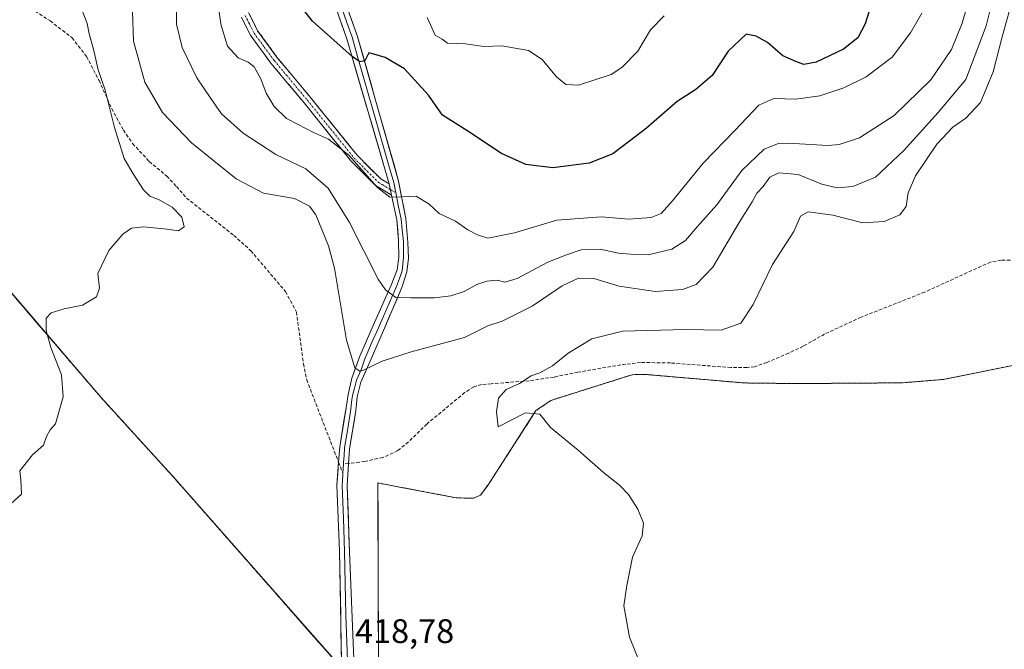
# Model space of a CAD drawing. Units: metres. Extents: x 612173 to 615675, y 4646046 to 4648415.
# Drawn here: x 612954 to 613244, y 4647285 to 4647470 of the extents above; entities that cross this region are included whole.
import ezdxf
from ezdxf.enums import TextEntityAlignment as Align

# ---------------------------------------------------------------- set-up
doc = ezdxf.new("R2010")
doc.units = ezdxf.units.M
doc.header["$MEASUREMENT"] = 0
for name, pattern in [('TRAZO_Y_PUNTO', [1, 0.5, -0.25, 0, -0.25]), ('TRAZOS', [0.75, 0.5, -0.25]), ('TRAZOSX2', [1.5, 1, -0.5])]:
    doc.linetypes.add(name, pattern=pattern)
for name, color, linetype, lineweight in [('Alambrada', 19, 'TRAZOS', 0), ('Arbolado forestal CxS', 92, 'Continuous', 0), ('Camino', 19, 'TRAZOSX2', 0), ('Camino Cxs', 19, 'Continuous', 0), ('Camino eje', 19, 'TRAZO_Y_PUNTO', 0), ('Curva de nivel maestra', 36, 'Continuous', 30), ('Curva de nivel normal', 36, 'Continuous', 0), ('Instalación de energía eléctrica', 135, 'TRAZOSX2', 0), ('Instalación de energía eléctrica Cxs', 135, 'Continuous', 0), ('Layer 0', 7, 'Continuous', 0), ('Núcleo urbano CxS', 19, 'Continuous', 0), ('Rótulo de punto de cota en terreno', 19, 'Continuous', 0), ('Senda', 19, 'TRAZOSX2', 0)]:
    doc.layers.add(name, color=color, linetype=linetype, lineweight=lineweight)
doc.styles.add('Arial', font='txt', dxfattribs={"height": 0.2})

# ---------------------------------------------------------------- blocks, each defined once
blk = doc.blocks.new('*U179')
at = {"layer": 'Curva de nivel normal', "color": 36, "linetype": 'Continuous', "lineweight": 0}
blk.add_polyline3d([(613219.38, 4647472.31, 405), (613216.08, 4647466.54, 405), (613210.61, 4647459.37, 405), (613203, 4647453.59, 405), (613196.44, 4647450.32, 405), (613189.37, 4647447.98, 405), (613182.33, 4647447.07, 405), (613175.81, 4647447.22, 405), (613171.4, 4647445.26, 405), (613164.34, 4647437.82, 405), (613155, 4647428.2, 405), (613145.99, 4647417.11, 405), (613142.65, 4647413.37, 405), (613139.73, 4647412.26, 405), (613133.18, 4647411.78, 405), (613125.04, 4647412.45, 405), (613112.02, 4647411.43, 405), (613099.54, 4647407.69, 405), (613091.72, 4647406.12, 405), (613088.67, 4647407.15, 405), (613085.8, 4647408.57, 405), (613082.21, 4647411.12, 405), (613077.36, 4647413.44, 405), (613074.39, 4647416.18, 405), (613070.64, 4647418.54, 405), (613066.04, 4647418.27, 405), (613062.85, 4647418.26, 405), (613059.22, 4647421.04, 405), (613050.81, 4647430.61, 405), (613044.85, 4647435.28, 405), (613040.37, 4647437.18, 405), (613035.92, 4647439.6, 405), (613032.48, 4647441.36, 405), (613028.82, 4647444.83, 405), (613026.5, 4647448.82, 405), (613024.89, 4647453.01, 405), (613022.9, 4647456.49, 405), (613021.18, 4647457.88, 405), (613018.24, 4647459.19, 405), (613015.05, 4647462.62, 405), (613013.27, 4647468.65, 405), (613011.69, 4647479.03, 405)], dxfattribs=at)
blk = doc.blocks.new('*U185')
at = {"layer": 'Curva de nivel maestra', "color": 36, "linetype": 'Continuous', "lineweight": 30}
blk.add_polyline3d([(613204.77, 4647475.73, 400), (613202.69, 4647469.13, 400), (613200.56, 4647465.09, 400), (613196.33, 4647461.68, 400), (613188.31, 4647457.9, 400), (613184.7, 4647457.25, 400), (613182.33, 4647458.11, 400), (613178.48, 4647459.74, 400), (613173.92, 4647463.66, 400), (613170.59, 4647465.57, 400), (613167.69, 4647466.1, 400), (613162.36, 4647461.14, 400), (613157.73, 4647454.01, 400), (613152.86, 4647449.87, 400), (613147.39, 4647446.29, 400), (613138.34, 4647438.53, 400), (613133.32, 4647434.66, 400), (613128.5, 4647430.93, 400), (613121.54, 4647428.25, 400), (613110.81, 4647426.82, 400), (613102.88, 4647427.83, 400), (613095.69, 4647431.08, 400), (613085.5, 4647437.79, 400), (613078.35, 4647442.34, 400), (613074.18, 4647448.24, 400), (613067.21, 4647455.94, 400), (613061.5, 4647459.23, 400), (613058.11, 4647460.24, 400), (613056.66, 4647460.69, 400), (613055.51, 4647458.31, 400), (613054.01, 4647457.99, 400), (613051.81, 4647459.54, 400), (613040.1, 4647470, 400), (613035.89, 4647475.34, 400)], dxfattribs=at)

msp = doc.modelspace()

# ---------------------------------------------------------------- linework, layer by layer
at = {"layer": 'Alambrada', "color": 19, "linetype": 'TRAZOS', "lineweight": 0}
for points in [[(613007.88, 4647214.78, 420.45), (613017.23, 4647216.88, 420.39), (613032.96, 4647223.19, 420.33), (613039.35, 4647227.47, 420.33), (613048.46, 4647235.75, 419.87), (613045.93, 4647282.85, 418.88), (612999.59, 4647335.49, 419.06), (612977.8, 4647359.42, 419.45), (612947.49, 4647394.69, 420.81), (612925.67, 4647384.1, 420.98), (612919.87, 4647334.58, 420.67), (612925.03, 4647291.17, 420.88), (612944.6, 4647248.55, 420.77), (612954.07, 4647228.62, 420.57), (612996.87, 4647216.13, 420.44), (613007.88, 4647214.78, 420.45)], [(613251.53, 4647369.82, 424.28), (613225.65, 4647364.63, 424.13), (613213.68, 4647363.64, 423.97), (613182.28, 4647363.42, 422.86), (613167.05, 4647363.6, 422.22), (613157.85, 4647364.4, 421.61), (613137.8, 4647366.13, 421.15), (613134.19, 4647366.03, 420.94), (613110.2, 4647358.46, 420.12), (613105.84, 4647355.46, 419.98), (613091.96, 4647333.92, 419.3), (613089.54, 4647330.62, 419.15), (613087.48, 4647329.69, 419.06), (613082.39, 4647329.83, 418.99), (613059.35, 4647334.21, 418.87), (613059.6, 4647250.31, 419.1)]]:
    msp.add_polyline3d(points, dxfattribs=at)
at = {"layer": 'Arbolado forestal CxS', "color": 92, "linetype": 'Continuous', "lineweight": 0}
for points in [[(613044.08, 4647284.95, 418.9), (613039.81, 4647289.8, 418.92), (613038.37, 4647291.44, 418.94), (613027.8, 4647303.44, 419.04), (613001.58, 4647333.23, 419.13), (613000.41, 4647334.55, 419.09), (612999.59, 4647335.49, 419.09), (612977.8, 4647359.42, 419.4), (612966.72, 4647372.32, 419.92), (612961.06, 4647378.9, 419.93), (612959.51, 4647380.7, 419.96), (612947.49, 4647394.69, 420.68)], [(613048.34, 4647237.89, 419.93), (613047.3, 4647257.3, 419.15), (613045.93, 4647282.85, 418.87), (613044.08, 4647284.95, 418.9), (613039.81, 4647289.8, 418.92), (613038.37, 4647291.44, 418.94), (613027.8, 4647303.44, 419.04), (613001.58, 4647333.23, 419.13), (613000.41, 4647334.55, 419.09), (612999.59, 4647335.49, 419.09), (612977.8, 4647359.42, 419.4), (612966.72, 4647372.32, 419.92), (612961.06, 4647378.9, 419.93), (612959.51, 4647380.7, 419.96), (612947.49, 4647394.69, 420.68)], [(613251.53, 4647369.82, 424.4), (613225.65, 4647364.63, 424.2), (613220.86, 4647364.23, 424.13), (613219.44, 4647364.12, 424.1), (613213.68, 4647363.64, 424), (613191.36, 4647363.48, 423.43), (613182.28, 4647363.42, 422.89), (613167.05, 4647363.6, 422.55), (613157.85, 4647364.4, 421.84), (613137.8, 4647366.13, 421.38), (613134.19, 4647366.03, 421.16), (613130.33, 4647364.81, 420.87), (613110.2, 4647358.46, 420.24), (613105.84, 4647355.46, 420.02), (613091.96, 4647333.92, 419.39), (613089.54, 4647330.62, 419.21), (613087.48, 4647329.69, 419.07), (613082.39, 4647329.83, 418.97), (613065.19, 4647333.1, 418.91), (613059.35, 4647334.21, 418.91), (613059.36, 4647330.63, 418.86), (613059.6, 4647250.31, 419.17)], [(613251.53, 4647369.82, 424.4), (613225.65, 4647364.63, 424.2), (613220.86, 4647364.23, 424.13), (613219.44, 4647364.12, 424.1), (613213.68, 4647363.64, 424), (613191.36, 4647363.48, 423.43), (613182.28, 4647363.42, 422.89), (613167.05, 4647363.6, 422.55), (613157.85, 4647364.4, 421.84), (613137.8, 4647366.13, 421.38), (613134.19, 4647366.03, 421.16), (613130.33, 4647364.81, 420.87), (613110.2, 4647358.46, 420.24), (613105.84, 4647355.46, 420.02), (613091.96, 4647333.92, 419.39), (613089.54, 4647330.62, 419.21), (613087.48, 4647329.69, 419.07), (613082.39, 4647329.83, 418.97), (613065.19, 4647333.1, 418.91), (613059.35, 4647334.21, 418.91), (613059.36, 4647330.63, 418.86), (613059.6, 4647250.31, 419.17)]]:
    msp.add_polyline3d(points, dxfattribs=at)
at = {"layer": 'Camino', "color": 19, "linetype": 'TRAZOSX2', "lineweight": 0}
for points in [[(612914.5, 4647530.58), (612917.88, 4647529.24), (612940.85, 4647521.21), (612945.67, 4647519.86), (612974.3, 4647513.63), (612989.05, 4647511.39), (612998.55, 4647509.87), (613002.27, 4647508.85), (613005.1, 4647507.19), (613007.9, 4647504.85), (613011.25, 4647501.14), (613014.02, 4647497.42), (613016.61, 4647492.86), (613018.37, 4647488.43), (613020.31, 4647475.35), (613021.44, 4647472.1), (613023.96, 4647467.11), (613029.83, 4647459.11), (613039.54, 4647447.49), (613053.25, 4647430.55), (613060.17, 4647423.61), (613062.62, 4647422.13)], [(613063.33, 4647418.81), (613058.63, 4647421.64), (613051.4, 4647428.89), (613037.63, 4647445.92), (613027.88, 4647457.59), (613021.84, 4647465.81), (613019.16, 4647471.13)]]:
    msp.add_lwpolyline(points, dxfattribs=at)
at = {"layer": 'Camino Cxs', "color": 19, "linetype": 'Continuous', "lineweight": 0}
msp.add_lwpolyline([(613062.62, 4647422.13), (613063.33, 4647418.81)], dxfattribs=at)
msp.add_polyline3d([(613021.44, 4647472.1, 403.68), (613022.7, 4647469.61, 403.64), (613023.96, 4647467.11, 403.64), (613026.9, 4647463.11, 403.69), (613029.83, 4647459.11, 403.94), (613032.26, 4647456.21, 403.99), (613034.69, 4647453.3, 404.04), (613037.11, 4647450.4, 404.06), (613039.54, 4647447.49, 404.12), (613042.28, 4647444.1, 404.15), (613045.02, 4647440.71, 404.37), (613047.77, 4647437.33, 404.44), (613050.51, 4647433.94, 404.78), (613053.25, 4647430.55, 404.51), (613056.71, 4647427.08, 404.3), (613060.17, 4647423.61, 404.36), (613062.62, 4647422.13, 404.38), (613063.33, 4647418.81, 404.82), (613060.98, 4647420.23, 404.77), (613058.63, 4647421.64, 404.97), (613056.22, 4647424.06, 404.83), (613053.81, 4647426.47, 405.05), (613051.4, 4647428.89, 405.06), (613048.65, 4647432.3, 405.17), (613045.89, 4647435.7, 404.87), (613043.14, 4647439.11, 404.54), (613040.38, 4647442.51, 404.32), (613037.63, 4647445.92, 404.21), (613035.19, 4647448.84, 404.13), (613032.76, 4647451.76, 404.12), (613030.32, 4647454.67, 404.11), (613027.88, 4647457.59, 404.09), (613025.87, 4647460.33, 403.99), (613023.85, 4647463.07, 403.85), (613021.84, 4647465.81, 403.75), (613020.5, 4647468.47, 403.69), (613019.16, 4647471.13, 403.77)], dxfattribs=at)
at = {"layer": 'Camino eje', "color": 19, "linetype": 'TRAZO_Y_PUNTO', "lineweight": 0}
for points in [[(613020.3, 4647471.62), (613021.56, 4647469.12), (613022.9, 4647466.46), (613025.92, 4647462.35), (613028.86, 4647458.35), (613038.59, 4647446.71), (613045.44, 4647438.24), (613052.33, 4647429.72), (613059.4, 4647422.63), (613060.63, 4647421.89), (613062.98, 4647420.47)], [(613062.98, 4647420.47), (613064.65, 4647419.46)]]:
    msp.add_lwpolyline(points, dxfattribs=at)
at = {"layer": 'Curva de nivel normal', "color": 36, "linetype": 'Continuous', "lineweight": 0}
for points in [[(613242.55, 4647485.54, 415), (613238.32, 4647468.54, 415), (613232.34, 4647452.78, 415), (613224.16, 4647443.08, 415), (613214.11, 4647431.91, 415), (613205.69, 4647424.08, 415), (613199.08, 4647421.36, 415), (613194.46, 4647420.94, 415), (613189.95, 4647422.06, 415), (613183, 4647424.83, 415), (613177.34, 4647425.4, 415), (613174.67, 4647424.05, 415), (613172.67, 4647421.33, 415), (613170.86, 4647419.39, 415), (613169.43, 4647416.83, 415), (613165.64, 4647410.76, 415), (613157.92, 4647397.61, 415), (613152.93, 4647392.51, 415), (613148.93, 4647391.09, 415), (613140.92, 4647390.47, 415), (613130.28, 4647392.02, 415), (613122.88, 4647394.29, 415), (613118.36, 4647394.44, 415), (613113.59, 4647392.13, 415), (613104.68, 4647386.16, 415), (613095.91, 4647381.79, 415), (613091.71, 4647380.4, 415), (613084.77, 4647376.95, 415), (613069.16, 4647372.72, 415), (613060.63, 4647369.97, 415), (613055.12, 4647367.38, 415), (613054.01, 4647367.11, 415), (613052.56, 4647368.02, 415), (613050.14, 4647376.16, 415), (613046.56, 4647397.38, 415), (613044.85, 4647403.89, 415), (613041.04, 4647413.05, 415), (613039.19, 4647415.56, 415), (613034.79, 4647417.85, 415), (613025.68, 4647419.39, 415), (613017.6, 4647423.59, 415), (613004.52, 4647434.21, 415), (612995.94, 4647443.07, 415), (612990.8, 4647452.04, 415), (612987.41, 4647464.08, 415), (612987.13, 4647472.69, 415)], [(613235.98, 4647485.76, 410), (613231.21, 4647469.39, 410), (613228.09, 4647461.58, 410), (613221.98, 4647452.66, 410), (613211.26, 4647442.25, 410), (613201.05, 4647435.65, 410), (613195.05, 4647433.72, 410), (613191.67, 4647433.44, 410), (613180.07, 4647434.12, 410), (613177.21, 4647433.97, 410), (613172.94, 4647432.35, 410), (613166.4, 4647426.04, 410), (613159.01, 4647415.93, 410), (613153.22, 4647409.5, 410), (613149.83, 4647405.44, 410), (613145.82, 4647402.96, 410), (613138.87, 4647401.26, 410), (613133.64, 4647401.43, 410), (613130.1, 4647401.73, 410), (613124.7, 4647402.92, 410), (613119.11, 4647402.78, 410), (613114.82, 4647401.27, 410), (613109.38, 4647399.15, 410), (613100.34, 4647394.34, 410), (613096.64, 4647393.23, 410), (613094.43, 4647393.81, 410), (613091.36, 4647393.55, 410), (613088.44, 4647392.53, 410), (613084.72, 4647390.44, 410), (613080.8, 4647389.26, 410), (613076, 4647388.62, 410), (613069.14, 4647388.6, 410), (613064.6, 4647388.68, 410), (613061.58, 4647390.94, 410), (613059.45, 4647394.12, 410), (613050.96, 4647410.75, 410), (613044.69, 4647420.85, 410), (613038.11, 4647426.5, 410), (613029.34, 4647430.72, 410), (613019.66, 4647437.04, 410), (613013.33, 4647442.71, 410), (613010.17, 4647447.21, 410), (613006.02, 4647453.32, 410), (613001.74, 4647462.17, 410), (613000.1, 4647469.07, 410), (612999.96, 4647477.87, 410)], [(612951.36, 4647328.06, 420), (612954.46, 4647330.88, 420), (612954.27, 4647335.1, 420), (612953.94, 4647337.77, 420), (612957.76, 4647342.43, 420), (612960.96, 4647345.27, 420), (612961.84, 4647347.91, 420), (612962.88, 4647349.85, 420), (612964.49, 4647351.58, 420), (612966.77, 4647359.48, 420), (612966.28, 4647365.94, 420), (612963.12, 4647374.04, 420), (612961.69, 4647379.06, 420), (612961.78, 4647382.61, 420), (612963.2, 4647384.25, 420), (612967.04, 4647385.41, 420), (612972.45, 4647386.47, 420), (612976.52, 4647388.92, 420), (612977.41, 4647391.42, 420), (612976.96, 4647395.76, 420), (612980.2, 4647402.56, 420), (612984.27, 4647407.32, 420), (612986.8, 4647409.1, 420), (612990.41, 4647409.49, 420), (612997.31, 4647408.85, 420), (613000.68, 4647408.32, 420), (613002.32, 4647409.46, 420), (613001.65, 4647412.36, 420), (612998.79, 4647415.28, 420), (612994.97, 4647417.42, 420), (612992.24, 4647418.47, 420), (612990.34, 4647420.37, 420), (612987.37, 4647425.04, 420), (612984.64, 4647429.54, 420), (612981.83, 4647438.7, 420), (612979.12, 4647449.62, 420), (612977.02, 4647455.68, 420), (612975.63, 4647461.68, 420), (612974.39, 4647466.21, 420), (612973.78, 4647469.26, 420), (612971.65, 4647474.86, 420)], [(613137.26, 4647279.17, 420), (613133.36, 4647288.87, 420), (613131.73, 4647298.1, 420), (613132.54, 4647304.1, 420), (613134.22, 4647312.43, 420), (613137.08, 4647318.62, 420), (613137.48, 4647322.39, 420), (613135.77, 4647326.52, 420), (613133.1, 4647330.86, 420), (613130.46, 4647333.54, 420), (613125.68, 4647337.24, 420), (613118.24, 4647343.86, 420), (613110.12, 4647350.51, 420), (613106.98, 4647354.41, 420), (613102.72, 4647354.8, 420), (613094.69, 4647350.72, 420), (613094.23, 4647355.1, 420), (613094.82, 4647359.16, 420), (613097.1, 4647361.68, 420), (613101, 4647363.4, 420), (613104.43, 4647365.7, 420), (613107.01, 4647366.61, 420), (613110.68, 4647368.6, 420), (613115.35, 4647372.39, 420), (613122.25, 4647376.62, 420), (613131.29, 4647378.84, 420), (613149.92, 4647379.33, 420), (613160.34, 4647379.12, 420), (613166.09, 4647381.15, 420), (613169.76, 4647386.71, 420), (613175.48, 4647398.42, 420), (613181.7, 4647408.09, 420), (613183.71, 4647412.61, 420), (613185.88, 4647413.86, 420), (613193.14, 4647412.89, 420), (613202, 4647410.64, 420), (613208.3, 4647411.06, 420), (613212.86, 4647413.05, 420), (613214.71, 4647415.51, 420), (613215.36, 4647419.45, 420), (613217.54, 4647424.5, 420), (613223.76, 4647433.75, 420), (613228.53, 4647438.75, 420), (613232.33, 4647441.41, 420), (613236.6, 4647446.08, 420), (613240.34, 4647455.08, 420), (613242.98, 4647465.38, 420), (613245.91, 4647475.96, 420)], [(613073.84, 4647471.02, 395), (613076.16, 4647465.88, 395), (613078.28, 4647464.66, 395), (613079.78, 4647463.45, 395), (613085.06, 4647463.25, 395), (613090.47, 4647462.46, 395), (613095.81, 4647462.69, 395), (613103.6, 4647461.33, 395), (613107.67, 4647458.73, 395), (613111.89, 4647453.63, 395), (613114.61, 4647451.29, 395), (613118.34, 4647451.18, 395), (613128.01, 4647454.3, 395), (613131.12, 4647456.34, 395), (613135.83, 4647461.15, 395), (613139.56, 4647467.41, 395), (613143.57, 4647471.5, 395)]]:
    msp.add_polyline3d(points, dxfattribs=at)
at = {"layer": 'Instalación de energía eléctrica', "color": 135, "linetype": 'TRAZOSX2', "lineweight": 0}
for points in [[(613007.88, 4647214.78, 420.45), (613017.23, 4647216.88, 420.39), (613032.96, 4647223.19, 420.33), (613039.35, 4647227.47, 420.33), (613039.98, 4647228.04, 420.34), (613041.22, 4647229.17, 420.32), (613048.46, 4647235.75, 419.87), (613048.34, 4647237.89, 419.71), (613045.93, 4647282.85, 418.88), (612999.59, 4647335.49, 419.06), (612977.8, 4647359.42, 419.45), (612947.49, 4647394.69, 420.81)], [(613251.53, 4647369.82, 424.28), (613225.65, 4647364.63, 424.13), (613220.86, 4647364.23, 424.11), (613219.44, 4647364.12, 424.07), (613213.68, 4647363.64, 423.97), (613191.36, 4647363.48, 423.07), (613182.28, 4647363.42, 422.86), (613167.05, 4647363.6, 422.22), (613157.85, 4647364.4, 421.61), (613137.8, 4647366.13, 421.15), (613134.19, 4647366.03, 420.94), (613130.33, 4647364.81, 420.75), (613110.2, 4647358.46, 420.12), (613105.84, 4647355.46, 419.98), (613091.96, 4647333.92, 419.3), (613089.54, 4647330.62, 419.15), (613087.48, 4647329.69, 419.06), (613082.39, 4647329.83, 418.99), (613065.19, 4647333.1, 418.98), (613059.35, 4647334.21, 418.87), (613059.36, 4647330.63, 418.84), (613059.6, 4647250.31, 419.1)]]:
    msp.add_polyline3d(points, dxfattribs=at)
at = {"layer": 'Instalación de energía eléctrica Cxs', "color": 135, "linetype": 'Continuous', "lineweight": 0}
for points in [[(612947.49, 4647394.69, 420.81), (612977.8, 4647359.42, 419.45), (612999.59, 4647335.49, 419.06), (613045.93, 4647282.85, 418.88), (613048.34, 4647237.89, 419.71), (613048.46, 4647235.75, 419.87), (613041.22, 4647229.17, 420.32), (613039.98, 4647228.04, 420.34), (613039.35, 4647227.47, 420.33), (613032.96, 4647223.19, 420.33), (613017.23, 4647216.88, 420.39), (613007.88, 4647214.78, 420.45), (613007.88, 4647214.78, 420.45), (612998.56, 4647215.92, 420.44), (612996.87, 4647216.13, 420.44), (612992.66, 4647217.36, 420.38), (612954.07, 4647228.62, 420.57), (612954.04, 4647228.68, 420.57), (612944.6, 4647248.55, 420.77)], [(613059.6, 4647250.31, 419.1), (613059.36, 4647330.63, 418.84), (613059.35, 4647334.21, 418.87), (613065.19, 4647333.1, 418.98), (613082.39, 4647329.83, 418.99), (613087.48, 4647329.69, 419.06), (613089.54, 4647330.62, 419.15), (613091.96, 4647333.92, 419.3), (613105.84, 4647355.46, 419.98), (613110.2, 4647358.46, 420.12), (613130.33, 4647364.81, 420.75), (613134.19, 4647366.03, 420.94), (613137.8, 4647366.13, 421.15), (613157.85, 4647364.4, 421.61), (613167.05, 4647363.6, 422.22), (613182.28, 4647363.42, 422.86), (613191.36, 4647363.48, 423.07), (613213.68, 4647363.64, 423.97), (613219.44, 4647364.12, 424.07), (613220.86, 4647364.23, 424.11), (613225.65, 4647364.63, 424.13), (613251.53, 4647369.82, 424.28)]]:
    msp.add_polyline3d(points, dxfattribs=at)
at = {"layer": 'Layer 0', "linetype": 'Continuous', "lineweight": 0}
for points in [[(613062.62, 4647422.13), (613050.22, 4647464.74), (613047.09, 4647473.65), (613045.07, 4647480.89), (613044.3, 4647485.81), (613044.23, 4647492.03), (613044.54, 4647495.55), (613045.69, 4647500.3), (613047.83, 4647504.64), (613050.31, 4647508.64), (613051.09, 4647510.37), (613051.14, 4647511.63), (613050.67, 4647513.22)], [(613054.19, 4647510.03), (613052.21, 4647508.17), (613050.27, 4647505.82), (613049.03, 4647503.82), (613048.31, 4647502.38), (613047.24, 4647500.21), (613046.74, 4647497.65), (613046.16, 4647495.27), (613046.03, 4647493.86), (613045.88, 4647492.1), (613045.95, 4647485.95), (613046.33, 4647483.49), (613046.61, 4647481.07), (613047.62, 4647477.45), (613048.61, 4647474.06), (613050.17, 4647469.6), (613051.74, 4647465.25), (613053.34, 4647459.61), (613057.99, 4647443.63), (613062.48, 4647427.85), (613064.03, 4647422.53), (613064.65, 4647419.46)], [(613054.19, 4647510.03), (613056.6, 4647507.38), (613053.32, 4647505.97), (613050.22, 4647503), (613048.79, 4647500.12), (613047.78, 4647494.99), (613047.52, 4647492.17), (613047.59, 4647486.08), (613048.15, 4647481.25), (613050.12, 4647474.46), (613053.26, 4647465.76), (613065.43, 4647422.92), (613067.53, 4647411.91), (613068.19, 4647404.91), (613068.29, 4647400.33), (613067.89, 4647396.29), (613066.41, 4647391.62), (613060.98, 4647379.07), (613057.04, 4647369.97), (613054.32, 4647363.84), (613053.2, 4647359.54), (613052.84, 4647355.49), (613050.97, 4647344.12), (613050.7, 4647339.92)], [(613062.62, 4647422.13), (613063.33, 4647418.81)], [(613047.77, 4647340.3), (613048.1, 4647344.86), (613049.96, 4647356.31), (613050.56, 4647360.23), (613051.69, 4647364.98), (613054.02, 4647371.47), (613057.97, 4647380.49), (613063.24, 4647392.35), (613064.96, 4647396.89), (613065.51, 4647400.58), (613065.44, 4647405.4), (613064.89, 4647411.58), (613063.33, 4647418.81)], [(613064.65, 4647419.46), (613065.43, 4647415.36), (613066.21, 4647411.75), (613066.49, 4647408.66), (613066.82, 4647405.16), (613066.85, 4647402.75), (613066.9, 4647400.46), (613066.63, 4647398.61), (613066.43, 4647396.59), (613065.69, 4647394.26), (613064.83, 4647391.99), (613062.11, 4647385.71), (613059.48, 4647379.78), (613057.5, 4647375.27), (613055.53, 4647370.72), (613054.37, 4647367.48), (613053.01, 4647364.41), (613052.44, 4647362.04), (613051.88, 4647359.89), (613051.58, 4647357.93), (613051.4, 4647355.9), (613050.47, 4647350.18), (613049.54, 4647344.49), (613049.37, 4647342.21), (613049.25, 4647340.29), (613049.21, 4647339.72)], [(613052.31, 4647229.96), (613052.49, 4647231.73), (613051.51, 4647242.74), (613049.89, 4647257.66), (613048.71, 4647276.75), (613048.06, 4647314.16), (613047.3, 4647333.6), (613047.77, 4647340.3)], [(613049.21, 4647339.72), (613049.02, 4647337.07)], [(613050.7, 4647339.92), (613050.29, 4647333.4), (613051, 4647313.99), (613052.31, 4647279.93)], [(613049.02, 4647337.07), (613048.98, 4647336.51), (613048.8, 4647333.5), (613049.18, 4647323.78), (613049.53, 4647314.08), (613049.86, 4647295.37), (613050.57, 4647276.82)]]:
    msp.add_lwpolyline(points, dxfattribs=at)
for points in [[(613048.63, 4647281.43, 418.84), (613048.55, 4647286.1, 418.81), (613048.47, 4647290.78, 418.83), (613048.39, 4647295.46, 418.86), (613048.3, 4647300.13, 418.87), (613048.22, 4647304.81, 418.84), (613048.14, 4647309.48, 418.83), (613048.06, 4647314.16, 418.78), (613047.87, 4647319.02, 418.66), (613047.68, 4647323.88, 418.53), (613047.49, 4647328.74, 418.4), (613047.3, 4647333.6, 418.32), (613047.54, 4647336.95, 418.23), (613047.77, 4647340.3, 418.14), (613048.1, 4647344.86, 418.05), (613048.72, 4647348.68, 417.96), (613049.34, 4647352.49, 417.67), (613049.96, 4647356.31, 417.22), (613050.56, 4647360.23, 416.63), (613051.69, 4647364.98, 415.68), (613052.86, 4647368.23, 414.95), (613054.02, 4647371.47, 414.26), (613056, 4647375.98, 413.14), (613057.97, 4647380.49, 412.18), (613059.73, 4647384.44, 411.29), (613061.48, 4647388.4, 410.25), (613063.24, 4647392.35, 409.22), (613064.96, 4647396.89, 408.14), (613065.51, 4647400.58, 407.52), (613065.44, 4647405.4, 406.83), (613065.17, 4647408.49, 406.37), (613064.89, 4647411.58, 405.92), (613064.11, 4647415.2, 405.38), (613063.33, 4647418.81, 404.82), (613062.62, 4647422.13, 404.38), (613061.24, 4647426.86, 403.72), (613059.86, 4647431.6, 403.14), (613058.49, 4647436.33, 402.45), (613057.11, 4647441.07, 401.85), (613055.73, 4647445.8, 401.39), (613054.35, 4647450.54, 400.93), (613052.98, 4647455.27, 400.39), (613051.6, 4647460.01, 399.74), (613050.22, 4647464.74, 399.19), (613048.66, 4647469.2, 398.58), (613047.09, 4647473.65, 398.09)], [(613050.12, 4647474.46, 398.07), (613051.69, 4647470.11, 398.41), (613053.26, 4647465.76, 399.07), (613054.61, 4647461, 399.71), (613055.96, 4647456.24, 400.19), (613057.32, 4647451.48, 400.65), (613058.67, 4647446.72, 401.18), (613060.02, 4647441.96, 401.71), (613061.37, 4647437.2, 402.21), (613062.73, 4647432.44, 402.77), (613064.08, 4647427.68, 403.54), (613065.43, 4647422.92, 404.2), (613066.13, 4647419.25, 404.71), (613066.83, 4647415.58, 405.27), (613067.53, 4647411.91, 405.84), (613067.86, 4647408.41, 406.35), (613068.19, 4647404.91, 406.82), (613068.29, 4647400.33, 407.37), (613067.89, 4647396.29, 407.99), (613066.41, 4647391.62, 409.08), (613064.6, 4647387.44, 410.35), (613062.79, 4647383.25, 411.4), (613060.98, 4647379.07, 412.38), (613059.01, 4647374.52, 413.67), (613057.04, 4647369.97, 414.39), (613055.68, 4647366.91, 415.21), (613054.32, 4647363.84, 416.12), (613053.2, 4647359.54, 416.75), (613052.84, 4647355.49, 417.19), (613052.22, 4647351.7, 417.5), (613051.59, 4647347.91, 417.74), (613050.97, 4647344.12, 417.98), (613050.7, 4647339.92, 418.17), (613050.5, 4647336.66, 418.29), (613050.29, 4647333.4, 418.41), (613050.47, 4647328.55, 418.47), (613050.65, 4647323.7, 418.57), (613050.82, 4647318.84, 418.67), (613051, 4647313.99, 418.75), (613051.19, 4647309.12, 418.76), (613051.38, 4647304.26, 418.77), (613051.56, 4647299.39, 418.78), (613051.75, 4647294.53, 418.79), (613051.94, 4647289.66, 418.76), (613052.13, 4647284.8, 418.74)]]:
    msp.add_polyline3d(points, dxfattribs=at)
at = {"layer": 'Núcleo urbano CxS', "color": 19, "linetype": 'Continuous', "lineweight": 0}
for points in [[(612947.49, 4647394.69, 420.68), (612959.51, 4647380.7, 419.96), (612961.06, 4647378.9, 419.93), (612966.72, 4647372.32, 419.92), (612977.8, 4647359.42, 419.4), (612999.59, 4647335.49, 419.09), (613000.41, 4647334.55, 419.09), (613001.58, 4647333.23, 419.13), (613027.8, 4647303.44, 419.04), (613038.37, 4647291.44, 418.94), (613039.81, 4647289.8, 418.92), (613044.08, 4647284.95, 418.9)], [(613048.34, 4647237.89, 419.93), (613047.3, 4647257.3, 419.15), (613045.93, 4647282.85, 418.87), (613044.08, 4647284.95, 418.9), (613039.81, 4647289.8, 418.92), (613038.37, 4647291.44, 418.94), (613027.8, 4647303.44, 419.04), (613001.58, 4647333.23, 419.13), (613000.41, 4647334.55, 419.09), (612999.59, 4647335.49, 419.09), (612977.8, 4647359.42, 419.4), (612966.72, 4647372.32, 419.92), (612961.06, 4647378.9, 419.93), (612959.51, 4647380.7, 419.96), (612947.49, 4647394.69, 420.68)], [(613059.6, 4647250.31, 419.17), (613059.36, 4647330.63, 418.86), (613059.35, 4647334.21, 418.91), (613065.19, 4647333.1, 418.91), (613082.39, 4647329.83, 418.97), (613087.48, 4647329.69, 419.07), (613089.54, 4647330.62, 419.21), (613091.96, 4647333.92, 419.39), (613105.84, 4647355.46, 420.02), (613110.2, 4647358.46, 420.24), (613130.33, 4647364.81, 420.87), (613134.19, 4647366.03, 421.16), (613137.8, 4647366.13, 421.38), (613157.85, 4647364.4, 421.84), (613167.05, 4647363.6, 422.55), (613182.28, 4647363.42, 422.89), (613191.36, 4647363.48, 423.43), (613213.68, 4647363.64, 424), (613219.44, 4647364.12, 424.1), (613220.86, 4647364.23, 424.13), (613225.65, 4647364.63, 424.2), (613251.53, 4647369.82, 424.4)], [(613251.53, 4647369.82, 424.4), (613225.65, 4647364.63, 424.2), (613220.86, 4647364.23, 424.13), (613219.44, 4647364.12, 424.1), (613213.68, 4647363.64, 424), (613191.36, 4647363.48, 423.43), (613182.28, 4647363.42, 422.89), (613167.05, 4647363.6, 422.55), (613157.85, 4647364.4, 421.84), (613137.8, 4647366.13, 421.38), (613134.19, 4647366.03, 421.16), (613130.33, 4647364.81, 420.87), (613110.2, 4647358.46, 420.24), (613105.84, 4647355.46, 420.02), (613091.96, 4647333.92, 419.39), (613089.54, 4647330.62, 419.21), (613087.48, 4647329.69, 419.07), (613082.39, 4647329.83, 418.97), (613065.19, 4647333.1, 418.91), (613059.35, 4647334.21, 418.91), (613059.36, 4647330.63, 418.86), (613059.6, 4647250.31, 419.17)]]:
    msp.add_polyline3d(points, dxfattribs=at)
at = {"layer": 'Senda', "color": 19, "linetype": 'TRAZOSX2', "lineweight": 0}
for points in [[(612954.71, 4647475.34), (612962.93, 4647470.03), (612969.34, 4647465.08), (612973.62, 4647459.59), (612977.3, 4647452.52), (612981.02, 4647444.27), (612984.45, 4647437.93), (612987.18, 4647433.97), (612992.07, 4647428.69), (612997.21, 4647424.42), (613000.06, 4647421.35), (613003.04, 4647417.95), (613016.96, 4647406.99), (613021.94, 4647402.46), (613032.18, 4647390.46), (613035.39, 4647384.41), (613037.43, 4647369.22), (613038.38, 4647364.53), (613047.77, 4647340.3)], [(613245.41, 4647399.74), (613242.74, 4647399.7), (613239.56, 4647399.14), (613220.24, 4647390.32), (613201.52, 4647382.94), (613190.77, 4647377.97), (613184.46, 4647374.38), (613180.18, 4647372.37), (613173.75, 4647369.63), (613170.17, 4647368.38), (613167.94, 4647368.11), (613163.18, 4647368.14), (613145.4, 4647369.48), (613136.64, 4647369.62), (613130.84, 4647368.93), (613118.11, 4647366.76), (613111.15, 4647365.33), (613103.84, 4647364.24), (613092.68, 4647363.38), (613089.85, 4647363.13), (613087.52, 4647362.51), (613084.86, 4647360.75), (613073.72, 4647351.53), (613068.31, 4647346.26), (613065.19, 4647343.71), (613060.82, 4647341.68), (613055.46, 4647340.55), (613050.7, 4647339.92)], [(613047.77, 4647340.3), (613049.02, 4647337.07)], [(613050.7, 4647339.92), (613049.21, 4647339.72)]]:
    msp.add_lwpolyline(points, dxfattribs=at)

# ---------------------------------------------------------------- block references
at = {"layer": 'Curva de nivel maestra', "color": 36, "linetype": 'Continuous', "lineweight": 30}
msp.add_blockref('*U185', (0, 0), dxfattribs=at)
at = {"layer": 'Curva de nivel normal', "color": 36, "linetype": 'Continuous', "lineweight": 0}
msp.add_blockref('*U179', (0, 0), dxfattribs=at)

# ---------------------------------------------------------------- texts
at = {"layer": 'Rótulo de punto de cota en terreno', "color": 19, "linetype": 'Continuous', "lineweight": 0, "style": 'Arial'}
msp.add_text('418,78', height=7, dxfattribs=at).set_placement((613052.62, 4647284.96), align=Align.BOTTOM_LEFT)

doc.saveas('drawing.dxf')
